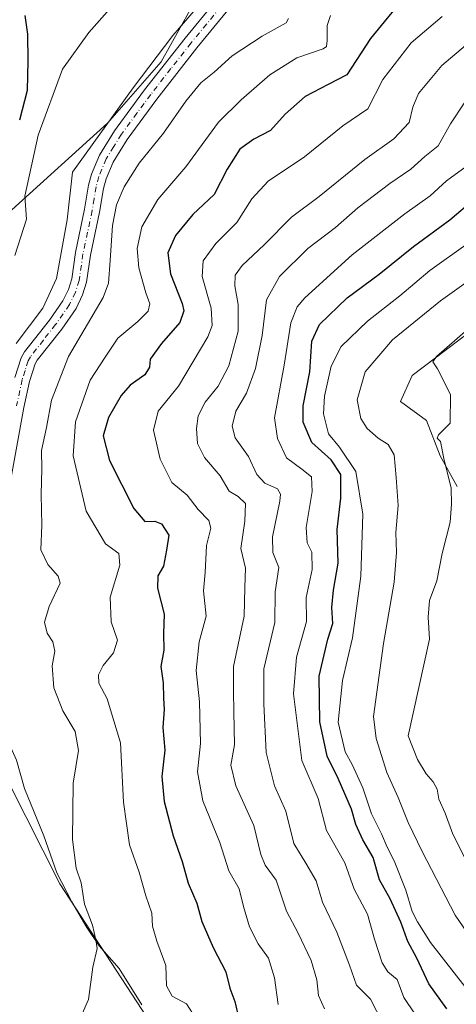
# Model space of a CAD drawing. Units: metres. Extents: x 636216 to 639695, y 4653409 to 4655789.
# Drawn here: x 636618 to 636724, y 4654715 to 4654954 of the extents above; entities that cross this region are included whole.
import ezdxf

# ---------------------------------------------------------------- set-up
doc = ezdxf.new("R2010")
doc.units = ezdxf.units.M
doc.header["$MEASUREMENT"] = 0
doc.linetypes.add('DGN Style 4', pattern=[2.638475, 1.318413, -0.659207, 0.001648, -0.659207])
for name, color, linetype, lineweight in [('Corriente natural lineal', 142, 'Continuous', 13), ('Cultivos herbáceos CxS', 92, 'Continuous', 0), ('Curva de nivel maestra', 30, 'Continuous', 30), ('Curva de nivel normal', 30, 'Continuous', 0), ('Matorral CxS', 135, 'Continuous', 0), ('Pastizal CxS', 92, 'Continuous', 0), ('Pista no pavimentada Cxs', 111, 'Continuous', 0), ('Pista no pavimentada eje', 91, 'DGN Style 4', 0)]:
    doc.layers.add(name, color=color, linetype=linetype, lineweight=lineweight)

# ---------------------------------------------------------------- blocks, each defined once
blk = doc.blocks.new('*U9')
at = {"layer": 'Cultivos herbáceos CxS', "color": 92, "linetype": 'Continuous', "lineweight": 0}
for points in [[(636724.2797, 4654840.6211, 465.0812), (636720.1741, 4654848.0693, 464.5889), (636716.8355, 4654856.6529, 464.5436), (636710.5365, 4654861.2333, 464.1273), (636713.3995, 4654867.5317, 464.4089), (636727.7151, 4654878.4117, 464.8666)], [(636607.1543, 4654785.1811, 408.7339), (636627.9071, 4654744.1985, 413.2539), (636659.0361, 4654696.4721, 420.2279)]]:
    blk.add_polyline3d(points, dxfattribs=at)
blk = doc.blocks.new('*U15')
at = {"layer": 'Matorral CxS', "color": 135, "linetype": 'Continuous', "lineweight": 0}
for points in [[(636727.7151, 4654878.4117, 464.8666), (636713.3995, 4654867.5317, 464.4089), (636710.5365, 4654861.2333, 464.1273), (636716.8355, 4654856.6529, 464.5436), (636720.1741, 4654848.0693, 464.5889), (636724.2797, 4654840.6211, 465.0812)], [(636659.0361, 4654696.4721, 420.2279), (636627.9071, 4654744.1985, 413.2539), (636607.1543, 4654785.1811, 408.7339)], [(636616.2687, 4654907.8097, 401.8422), (636639.5051, 4654928.8403, 409.647), (636652.5105, 4654943.7027, 409.9749), (636666.5445, 4654968.9791, 407.9346)]]:
    blk.add_polyline3d(points, dxfattribs=at)

msp = doc.modelspace()

# ---------------------------------------------------------------- linework, layer by layer
at = {"layer": 'Corriente natural lineal', "color": 142, "linetype": 'Continuous', "lineweight": 13}
msp.add_polyline3d([(636647.7801, 4654714.8401, 417.198), (636642.2801, 4654723.6201, 416.4466), (636637.4301, 4654729.1601, 415.5571), (636634.4201, 4654733.5601, 415.2417), (636630.7901, 4654739.8201, 414.0414), (636627.2101, 4654746.8501, 413.1346), (636623.9901, 4654755.8501, 412.2023), (636619.3501, 4654767.3001, 410.8354), (636617.3801, 4654774.2401, 410.0233), (636616.3701, 4654776.5301, 409.9509), (636613.5901, 4654781.1301, 409.8011), (636612.0801, 4654782.9301, 409.6297), (636609.2001, 4654785.4601, 409.172), (636605.6001, 4654787.1901, 408.3591), (636602.3101, 4654786.9101, 407.6744), (636596.6101, 4654785.4301, 406.9039), (636591.0101, 4654783.4101, 405.68), (636585.7501, 4654779.3601, 405.0468), (636581.4201, 4654776.5101, 404.8294), (636572.0801, 4654771.0901, 404.458), (636566.4201, 4654764.6301, 403.5788)], dxfattribs=at)
at = {"layer": 'Cultivos herbáceos CxS', "color": 92, "linetype": 'Continuous', "lineweight": 0}
for points in [[(636727.7151, 4654878.4117, 464.8666), (636713.3995, 4654867.5317, 464.4089), (636710.5365, 4654861.2333, 464.1273), (636716.8355, 4654856.6529, 464.5436), (636720.1741, 4654848.0693, 464.5889), (636724.2797, 4654840.6211, 465.0812)], [(636659.0361, 4654696.4721, 420.2279), (636627.9071, 4654744.1985, 413.2539), (636607.1543, 4654785.1811, 408.7339), (636597.8157, 4654800.7441, 407.5217), (636598.3343, 4654815.2701, 407.6997), (636595.2215, 4654826.1643, 405.9601), (636591.5897, 4654832.3895, 404.2452), (636583.8075, 4654836.0207, 403.2322), (636574.9877, 4654836.0201, 401.3041), (636561.4983, 4654844.3201, 394.1821), (636554.2349, 4654835.5005, 397.6813), (636549.0467, 4654826.6809, 397.3518), (636545.9341, 4654817.3425, 398.8509), (636543.3399, 4654815.7859, 397.5848), (636535.7797, 4654831.6103, 393.2878), (636526.6238, 4654838.0219, 388.8273)]]:
    msp.add_polyline3d(points, dxfattribs=at)
at = {"layer": 'Curva de nivel maestra', "color": 30, "linetype": 'Continuous', "lineweight": 30, "flags": 128}
for points, elevation in [([(636711.75, 4654959.8201), (636703.25, 4654949.3901), (636697.55, 4654940.5701), (636692.96, 4654938.2301), (636687.43, 4654935.2601), (636682.6, 4654930.9801), (636679.01, 4654927.0601), (636674.97, 4654924.8901), (636671.59, 4654922.4601), (636668.49, 4654917.6701), (636665.32, 4654911.4601), (636660.18, 4654906.6501), (636655.97, 4654901.5401), (636654.1, 4654897.3101), (636654.76, 4654892.2101), (636657.6, 4654885.0301), (636657.98, 4654883.2901), (636657.04, 4654880.4601), (636652.56, 4654875.3101), (636649.83, 4654871.5101), (636649.68, 4654869.5701), (636648.54, 4654867.7401), (636644.95, 4654865.2301), (636642.76, 4654862.7401), (636639.75, 4654857.3601), (636638.45, 4654852.9301), (636639.99, 4654846.9101), (636645.86, 4654835.3001), (636648.55, 4654832.1401), (636650.94, 4654832.2501), (636652.6, 4654831.5701), (636654.31, 4654828.8401), (636653.77, 4654825.1501), (636653.02, 4654821.3301), (636651.65, 4654818.9401), (636651.56, 4654815.9401), (636653.22, 4654809.6101), (636653.09, 4654804.9401), (636653.15, 4654800.9401), (636652.42, 4654796.9501), (636653.01, 4654792.9801), (636653.04, 4654789.2801), (636653.22, 4654786.4901), (636652.93, 4654782.1501), (636653.35, 4654776.6601), (636652.63, 4654770.2801), (636653.22, 4654764.1401), (636655.43, 4654755.8401), (636657.57, 4654749.5901), (636659.03, 4654744.3701), (636661.15, 4654739.5001), (636662.34, 4654735.0201), (636665.07, 4654728.7401), (636668.2, 4654722.8701), (636669.18, 4654718.8501), (636670.33, 4654715.6601), (636671.39, 4654711.1401)], 425), ([(636618.17, 4654929.6201), (636620.03, 4654936.8001), (636620.25, 4654943.8301), (636620.17, 4654950.4101), (636619.52, 4654954.9401)], 400), ([(636721.82, 4654713.8301), (636717.42, 4654719.9301), (636714.47, 4654726.1401), (636712.34, 4654730.1901), (636710.63, 4654734.8501), (636708, 4654740.5201), (636705.45, 4654745.1701), (636703.91, 4654750.5701), (636701.44, 4654754.9101), (636699.74, 4654758.6201), (636698.66, 4654762.3101), (636695.41, 4654769.7501), (636692.74, 4654775.1801), (636690.97, 4654783.5001), (636690.78, 4654794.6001), (636692.91, 4654803.5701), (636694.1, 4654807.3401), (636693.88, 4654811.2501), (636694.27, 4654815.4701), (636695.45, 4654822.0101), (636695.2, 4654830.2201), (636696.1, 4654837.7801), (636696.04, 4654843.5301), (636693.72, 4654847.1201), (636689.07, 4654851.2701), (636686.91, 4654856.2701), (636686.96, 4654860.2301), (636688.58, 4654868.4401), (636689.07, 4654875.9001), (636690.93, 4654879.9401), (636697.58, 4654886.4101), (636705.35, 4654892.1701), (636713.7, 4654898.8501), (636722.55, 4654905.3601), (636728.44, 4654910.3801)], 450)]:
    msp.add_lwpolyline(points, dxfattribs=dict(at, elevation=elevation))
at = {"layer": 'Curva de nivel normal', "color": 30, "linetype": 'Continuous', "lineweight": 0, "flags": 128}
for points, elevation in [([(636617.32, 4654875.3201), (636623.82, 4654883.9401), (636627.07, 4654891.1101), (636629.7, 4654905.3601), (636631.01, 4654916.9401), (636645.66, 4654937.3801), (636655.33, 4654950.0601), (636664.59, 4654960.8901)], 410), ([(636616.98, 4654896.7301), (636619.85, 4654905.4701), (636619.45, 4654911.1301), (636622.68, 4654925.9201), (636628.58, 4654941.9401), (636634.92, 4654950.8401), (636640.01, 4654956.5501)], 405), ([(636633.32, 4654712.6201), (636634.9, 4654716.1601), (636635.95, 4654723.9301), (636636.99, 4654728.4801), (636636.63, 4654730.6201), (636635.82, 4654734.1701), (636633.88, 4654739.2301), (636633.1, 4654744.4501), (636631.9, 4654747.9901), (636630.96, 4654754.9501), (636631.13, 4654768.6101), (636632.45, 4654776.5201), (636631.62, 4654781.1401), (636628.65, 4654786.2001), (636626.43, 4654791.7801), (636626.08, 4654797.1401), (636626.69, 4654800.7001), (636626.18, 4654802.9401), (636624.84, 4654805.0501), (636624.16, 4654807.7101), (636625.34, 4654811.4701), (636628.01, 4654817.1401), (636627.47, 4654818.8801), (636625.01, 4654821.6901), (636623.3, 4654825.2301), (636623.54, 4654831.2201), (636623.42, 4654838.6901), (636623.51, 4654844.8901), (636623.47, 4654849.3401), (636624.68, 4654854.9401), (636625.88, 4654861.6101), (636630.01, 4654872.1601), (636638.46, 4654886.4901), (636639.73, 4654889.9901), (636640.14, 4654895.5001), (636640.66, 4654903.9401), (636641.63, 4654908.9601), (636643.52, 4654913.3301), (636647.17, 4654919.1401), (636653.08, 4654926.3501), (636658.46, 4654934.1201), (636662.13, 4654938.5901), (636665.36, 4654941.2101), (636669.71, 4654945.1801), (636677, 4654949.9501), (636682.78, 4654953.1401), (636683.4, 4654954.2101)], 415), ([(636693.56, 4654954.9401), (636692.75, 4654952.5101), (636692.76, 4654948.8801), (636692.63, 4654947.3801), (636691.77, 4654946.8201), (636685.37, 4654944.6401), (636678.87, 4654940.5301), (636671.93, 4654934.4601), (636666.39, 4654929.0601), (636658.44, 4654918.1901), (636651.72, 4654910.3201), (636647.79, 4654903.6301), (636646.63, 4654898.3701), (636647.05, 4654893.7301), (636648.75, 4654887.6401), (636649.77, 4654884.9601), (636649.37, 4654883.2101), (636646.84, 4654880.6401), (636641.97, 4654876.6001), (636638.93, 4654872.0001), (636635.23, 4654866.4101), (636631.68, 4654856.3001), (636631.15, 4654848.0601), (636634.33, 4654834.6101), (636638.96, 4654826.7201), (636642.2, 4654824.3501), (636642.49, 4654821.5101), (636640.12, 4654813.7401), (636640.33, 4654807.7901), (636641.88, 4654803.3201), (636640.94, 4654800.2701), (636638.45, 4654797.1901), (636637.28, 4654794.9401), (636637.4, 4654792.8901), (636639.41, 4654789.1201), (636642.66, 4654778.3801), (636643.39, 4654763.9801), (636644.81, 4654753.6301), (636647.14, 4654747.0201), (636648.8, 4654741.2901), (636650.22, 4654737.1001), (636650.41, 4654733.9101), (636651.43, 4654730.2801), (636653.66, 4654724.3401), (636653.77, 4654719.4501), (636655.18, 4654716.9301), (636658.64, 4654715.0601), (636660.12, 4654712.7801)], 420), ([(636720.64, 4654954.7201), (636713.16, 4654948.2901), (636706.28, 4654939.4001), (636702.59, 4654932.3201), (636696.59, 4654928.1601), (636687.26, 4654920.6601), (636678.48, 4654914.7301), (636674.47, 4654910.4401), (636670.81, 4654904.7401), (636665.75, 4654899.5701), (636662.64, 4654895.3701), (636662.41, 4654891.6101), (636664.64, 4654883.9401), (636664.82, 4654879.7201), (636663.77, 4654876.9401), (636656.67, 4654864.9401), (636651.78, 4654858.9401), (636650.63, 4654854.2701), (636652.26, 4654847.2701), (636655.07, 4654841.5901), (636658.77, 4654838.5001), (636661.44, 4654835.0101), (636664.02, 4654832.3901), (636664.55, 4654830.4801), (636663.47, 4654826.2701), (636663.13, 4654819.7701), (636662.77, 4654815.2701), (636663.42, 4654809.1301), (636661.72, 4654802.9001), (636660.94, 4654795.9501), (636661.76, 4654788.3501), (636662.07, 4654778.2701), (636661.32, 4654771.3501), (636662.56, 4654764.3001), (636666.75, 4654754.2201), (636668.92, 4654747.3201), (636671.44, 4654742.9401), (636672.44, 4654738.7001), (636673.88, 4654733.7301), (636676, 4654729.6701), (636678.49, 4654726.1601), (636680, 4654721.3401), (636680.88, 4654714.8901)], 430), ([(636728.91, 4654949.8301), (636720.56, 4654942.8301), (636714.95, 4654935.9701), (636713.51, 4654932.7101), (636712.65, 4654928.9601), (636708.93, 4654924.9801), (636701.93, 4654920.0201), (636690.81, 4654911.0401), (636684.13, 4654906.0001), (636677.48, 4654899.2901), (636672.1, 4654894.3001), (636670.42, 4654891.9001), (636670.32, 4654889.3301), (636671.2, 4654884.8101), (636671.14, 4654878.2901), (636668.9, 4654869.9401), (636666.35, 4654864.9401), (636663.13, 4654861.0601), (636661.45, 4654857.7501), (636661.02, 4654854.7201), (636661.34, 4654851.0801), (636662.99, 4654847.6701), (636666.81, 4654843.2201), (636669.01, 4654839.5301), (636671.2, 4654838.2101), (636672.93, 4654836.4901), (636672.82, 4654832.1901), (636671.82, 4654825.5901), (636672.91, 4654820.8101), (636672.82, 4654816.0901), (636672.59, 4654809.1401), (636670, 4654796.9401), (636670.02, 4654790.9401), (636670.12, 4654785.9401), (636670.29, 4654777.9401), (636669.37, 4654773.0101), (636670.6, 4654768.0001), (636674.98, 4654758.3201), (636676.64, 4654751.3101), (636677.74, 4654748.7201), (636680.38, 4654745.0501), (636682.88, 4654737.5301), (636685.69, 4654732.2001), (636688.91, 4654725.6001), (636690.23, 4654720.9301), (636690.69, 4654717.0501), (636692.07, 4654713.8701)], 435), ([(636706.16, 4654710.5401), (636703.23, 4654716.2101), (636699.89, 4654719.6301), (636698.17, 4654724.4801), (636696.74, 4654728.2501), (636695.13, 4654732.4801), (636691.62, 4654739.7601), (636690.08, 4654744.9401), (636687.57, 4654749.2101), (636684.64, 4654753.9601), (636682.69, 4654761.8601), (636679.98, 4654767.9501), (636677.94, 4654776.1001), (636677.42, 4654787.8701), (636677.36, 4654796.3401), (636680.05, 4654807.6101), (636680.18, 4654815.0401), (636681, 4654820.9701), (636679.58, 4654824.5901), (636679.51, 4654828.4201), (636681.27, 4654837.0901), (636681.46, 4654838.7701), (636680.69, 4654840.1001), (636677.67, 4654841.4301), (636675.72, 4654843.5001), (636673.69, 4654847.8701), (636670.48, 4654852.4201), (636669.69, 4654855.2701), (636670.64, 4654858.9401), (636673.17, 4654863.2701), (636675.4, 4654869.2701), (636676.95, 4654877.2701), (636678.06, 4654885.9401), (636681.18, 4654891.6101), (636688.05, 4654898.3801), (636694.75, 4654903.5201), (636700.19, 4654908.2401), (636707.98, 4654914.1601), (636713.04, 4654917.6201), (636716.45, 4654920.6901), (636719.67, 4654923.3401), (636722.66, 4654928.6301), (636729.28, 4654938.6401)], 440), ([(636714.06, 4654712.6201), (636711.38, 4654716.5901), (636709.73, 4654720.9501), (636707.48, 4654722.8201), (636706.09, 4654724.9801), (636704.22, 4654730.7701), (636702.54, 4654736.8601), (636699.33, 4654742.9201), (636697.05, 4654749.3201), (636692.58, 4654757.1301), (636690.54, 4654764.8801), (636686.65, 4654774.1601), (636684.61, 4654790.3101), (636685.28, 4654799.2101), (636687.76, 4654807.8401), (636687.67, 4654813.6701), (636689.1, 4654820.5101), (636689.04, 4654824.6701), (636687.88, 4654826.9401), (636687.69, 4654830.6501), (636689.08, 4654839.4301), (636688.94, 4654842.9501), (636686.65, 4654844.8101), (636682.86, 4654847.5801), (636680.7, 4654852.2701), (636680, 4654857.2701), (636682.3, 4654870.0501), (636683.97, 4654880.3901), (636685.49, 4654884.2101), (636687.35, 4654886.3801), (636698.83, 4654896.8201), (636711.6, 4654906.7901), (636717.73, 4654911.1601), (636721.71, 4654914.8301), (636726.49, 4654918.3001)], 445), ([(636729.32, 4654715.1901), (636717.86, 4654729.9401), (636714.65, 4654734.9501), (636713.4, 4654737.4801), (636711.84, 4654742.6201), (636709.02, 4654749.7601), (636707.28, 4654753.0601), (636705.94, 4654756.2901), (636703.52, 4654761.1801), (636701.44, 4654767.4601), (636698.82, 4654773.1601), (636697.12, 4654776.2101), (636695.46, 4654783.4601), (636696.49, 4654793.5801), (636698.9, 4654803.9201), (636700.94, 4654818.8801), (636701.38, 4654833.9401), (636699.71, 4654844.2601), (636695.72, 4654850.1601), (636693.11, 4654853.3801), (636691.86, 4654858.3001), (636692.07, 4654862.5901), (636693.73, 4654869.8601), (636696.19, 4654874.6201), (636702.52, 4654880.7801), (636710.39, 4654886.9401), (636717.66, 4654893.0301), (636726.98, 4654899.6501)], 455), ([(636728.76, 4654891.7501), (636720.26, 4654885.7001), (636708.59, 4654876.2601), (636701.97, 4654868.4401), (636700.04, 4654861.6401), (636700.9, 4654857.1001), (636702.46, 4654854.7401), (636705.14, 4654852.3401), (636707.53, 4654850.8001), (636709.02, 4654848.3001), (636709.47, 4654842.8201), (636710, 4654836.0401), (636709.45, 4654829.4601), (636709.55, 4654824.6301), (636709, 4654817.3701), (636706.42, 4654802.5001), (636704.03, 4654784.8101), (636704.65, 4654779.4901), (636707.2, 4654771.2201), (636709.95, 4654765.1301), (636712.42, 4654759.1001), (636715.82, 4654752.0001), (636723.84, 4654736.5601), (636741.69, 4654710.5101)], 460), ([(636727.45, 4654879.3101), (636719.27, 4654872.2001), (636718.36, 4654870.9201), (636719.54, 4654869.2101), (636722.71, 4654862.9701), (636722.59, 4654855.9701), (636719.79, 4654853.1601), (636719.42, 4654852.3601), (636720.28, 4654851.5101), (636721.06, 4654847.4101), (636722.86, 4654840.2001), (636722.95, 4654836.3001), (636722.62, 4654831.9601), (636720.68, 4654824.3601), (636719.39, 4654817.7301), (636717.56, 4654812.9601), (636717.29, 4654808.9201), (636717.57, 4654803.5601), (636712.42, 4654780.1001), (636714.7, 4654774.3801), (636716.76, 4654770.8801), (636718.48, 4654768.9101), (636719.4, 4654767.1501), (636719.86, 4654764.7301), (636721.39, 4654761.3701), (636723.2, 4654756.2101), (636728.36, 4654746.1601)], 465)]:
    msp.add_lwpolyline(points, dxfattribs=dict(at, elevation=elevation))
at = {"layer": 'Matorral CxS', "color": 135, "linetype": 'Continuous', "lineweight": 0}
for points in [[(636878.0847, 4655177.8931, 405.3378), (636861.9285, 4655162.6959, 404.5973), (636840.1317, 4655132.6273, 406.6787), (636825.4391, 4655118.7921, 407.3767), (636803.8307, 4655103.2279, 407.5774), (636776.0299, 4655082.2283, 409.9865), (636763.6421, 4655071.6791, 410.2556), (636758.8849, 4655066.9101, 410.0714), (636750.9079, 4655051.5865, 410.4305), (636745.0559, 4655044.4287, 408.4639), (636743.3265, 4655033.1879, 409.6568), (636735.3277, 4655020.6003, 410.64), (636666.5445, 4654968.9791, 407.9346), (636652.5105, 4654943.7027, 409.9749), (636639.5051, 4654928.8403, 409.647), (636616.2687, 4654907.8097, 401.8422), (636571.5751, 4654880.6, 389.4247)], [(636727.7151, 4654878.4117, 464.8666), (636713.3995, 4654867.5317, 464.4089), (636710.5365, 4654861.2333, 464.1273), (636716.8355, 4654856.6529, 464.5436), (636720.1741, 4654848.0693, 464.5889), (636724.2797, 4654840.6211, 465.0812)], [(636659.0361, 4654696.4721, 420.2279), (636627.9071, 4654744.1985, 413.2539), (636607.1543, 4654785.1811, 408.7339), (636597.8157, 4654800.7441, 407.5217), (636598.3343, 4654815.2701, 407.6997), (636595.2215, 4654826.1643, 405.9601), (636591.5897, 4654832.3895, 404.2452), (636583.8075, 4654836.0207, 403.2322), (636574.9877, 4654836.0201, 401.3041), (636561.4983, 4654844.3201, 394.1821), (636554.2349, 4654835.5005, 397.6813), (636549.0467, 4654826.6809, 397.3518), (636545.9341, 4654817.3425, 398.8509), (636543.3399, 4654815.7859, 397.5848), (636535.7797, 4654831.6103, 393.2878), (636526.6238, 4654838.0219, 388.8273)]]:
    msp.add_polyline3d(points, dxfattribs=at)
at = {"layer": 'Pastizal CxS', "color": 92, "linetype": 'Continuous', "lineweight": 0}
for points in [[(636878.0847, 4655177.8931, 405.3378), (636861.9285, 4655162.6959, 404.5973), (636840.1317, 4655132.6273, 406.6787), (636825.4391, 4655118.7921, 407.3767), (636803.8307, 4655103.2279, 407.5774), (636776.0299, 4655082.2283, 409.9865), (636763.6421, 4655071.6791, 410.2556), (636758.8849, 4655066.9101, 410.0714), (636750.9079, 4655051.5865, 410.4305), (636745.0559, 4655044.4287, 408.4639), (636743.3265, 4655033.1879, 409.6568), (636735.3277, 4655020.6003, 410.64), (636666.5445, 4654968.9791, 407.9346), (636652.5105, 4654943.7027, 409.9749), (636639.5051, 4654928.8403, 409.647), (636616.2687, 4654907.8097, 401.8422), (636571.5751, 4654880.6, 389.4247)], [(636666.5445, 4654968.9791, 407.9346), (636652.5105, 4654943.7027, 409.9749), (636639.5051, 4654928.8403, 409.647), (636616.2687, 4654907.8097, 401.8422), (636571.5751, 4654880.6, 389.4247), (636574.9201, 4654885.0901, 389.5562), (636580.1701, 4654890.1801, 389.6793), (636586.9901, 4654897.9301, 389.68), (636594.1601, 4654905.3101, 390.3142), (636599.7901, 4654910.4501, 390.658), (636605.2701, 4654917.7901, 390.6777), (636608.3401, 4654924.6001, 390.8398), (636609.3501, 4654927.9801, 390.9378), (636611.1401, 4654939.9901, 391.1871), (636612.4101, 4654950.8601, 391.1509), (636616.2601, 4654959.7901, 393.7697)]]:
    msp.add_polyline3d(points, dxfattribs=at)
at = {"layer": 'Pista no pavimentada Cxs', "color": 111, "linetype": 'Continuous', "lineweight": 0}
for points in [[(636617.0101, 4654867.1101, 411.5296), (636618.5301, 4654871.8701, 411.5241), (636619.3201, 4654873.3501, 411.4286), (636625.4101, 4654881.0301, 411.3997), (636628.6601, 4654885.7101, 411.6313), (636629.9801, 4654888.4701, 411.566), (636630.7901, 4654891.0401, 411.5999), (636631.6901, 4654897.4001, 411.6539), (636633.9301, 4654907.9301, 411.8496), (636634.8901, 4654913.7501, 411.7861), (636635.6001, 4654916.4501, 411.734), (636637.5201, 4654921.0101, 411.7102), (636641.1601, 4654926.9301, 411.3576), (636641.8101, 4654927.8101, 411.3923), (636648.4801, 4654936.8901, 411.0877), (636658.2901, 4654949.4401, 410.9042), (636665.3601, 4654957.9801, 410.7216)], [(636617.0101, 4654867.1101, 411.5296), (636618.5301, 4654871.8701, 411.5241), (636619.3201, 4654873.3501, 411.4286), (636625.4101, 4654881.0301, 411.3997), (636628.6601, 4654885.7101, 411.6313), (636629.9801, 4654888.4701, 411.566), (636630.7901, 4654891.0401, 411.5999), (636631.6901, 4654897.4001, 411.6539), (636633.9301, 4654907.9301, 411.8496), (636634.8901, 4654913.7501, 411.7861), (636635.6001, 4654916.4501, 411.734), (636637.5201, 4654921.0101, 411.7102), (636641.1601, 4654926.9301, 411.3576), (636641.8101, 4654927.8101, 411.3923), (636648.4801, 4654936.8901, 411.0877), (636658.2901, 4654949.4401, 410.9042), (636665.3601, 4654957.9801, 410.7216)], [(636668.7001, 4654956.2101, 411.4692), (636661.1701, 4654947.1201, 411.7653), (636651.4201, 4654934.6601, 412.1222), (636644.2301, 4654924.8601, 412.4302), (636640.8201, 4654919.3201, 412.5848), (636639.1101, 4654915.2601, 412.834), (636638.5101, 4654912.9701, 412.8432), (636637.5701, 4654907.2401, 412.8644), (636635.3301, 4654896.7501, 412.8344), (636634.4101, 4654890.2201, 412.6611), (636633.4301, 4654887.1201, 412.4517), (636631.8701, 4654883.8501, 412.4176), (636628.3801, 4654878.8301, 412.499), (636622.4301, 4654871.3101, 412.0653), (636621.9501, 4654870.4301, 412.0536), (636620.5901, 4654866.1501, 412.1598), (636619.2001, 4654859.8001, 412.0817), (636615.2701, 4654838.4001, 410.8034)], [(636668.7001, 4654956.2101, 411.4692), (636661.1701, 4654947.1201, 411.7653), (636651.4201, 4654934.6601, 412.1222), (636644.2301, 4654924.8601, 412.4302), (636640.8201, 4654919.3201, 412.5848), (636639.1101, 4654915.2601, 412.834), (636638.5101, 4654912.9701, 412.8432), (636637.5701, 4654907.2401, 412.8644), (636635.3301, 4654896.7501, 412.8344), (636634.4101, 4654890.2201, 412.6611), (636633.4301, 4654887.1201, 412.4517), (636631.8701, 4654883.8501, 412.4176), (636628.3801, 4654878.8301, 412.499), (636622.4301, 4654871.3101, 412.0653), (636621.9501, 4654870.4301, 412.0536), (636620.5901, 4654866.1501, 412.1598), (636619.2001, 4654859.8001, 412.0817), (636615.2701, 4654838.4001, 410.8034)]]:
    msp.add_polyline3d(points, dxfattribs=at)
at = {"layer": 'Pista no pavimentada eje', "color": 91, "linetype": 'DGN Style 4', "lineweight": 0}
msp.add_polyline3d([(636667.0301, 4654957.0951, 411.05), (636659.7301, 4654948.2801, 411.2964), (636654.8551, 4654942.0501, 411.5144), (636649.9501, 4654935.7751, 411.5617), (636646.6151, 4654931.2351, 411.6682), (636642.8575, 4654926.1151, 411.8784), (636640.9901, 4654923.1251, 411.8857), (636639.1701, 4654920.1651, 412.1118), (636637.3551, 4654915.8551, 412.142), (636636.7001, 4654913.3601, 412.1392), (636636.2201, 4654910.4501, 412.2494), (636635.7501, 4654907.5851, 412.3298), (636634.6301, 4654902.3401, 412.3396), (636633.5101, 4654897.0751, 412.2805), (636632.6001, 4654890.6301, 412.0995), (636631.7051, 4654887.7951, 411.945), (636630.2651, 4654884.7801, 412.031), (636626.8951, 4654879.9301, 411.921), (636623.9201, 4654876.1701, 412.0402), (636620.7551, 4654872.1101, 411.8005), (636620.2401, 4654871.1501, 411.7947), (636619.4801, 4654868.7701, 411.8608), (636618.8001, 4654866.6301, 411.8792), (636617.3851, 4654860.1651, 411.4356)], dxfattribs=at)

# ---------------------------------------------------------------- block references
at = {"layer": 'Cultivos herbáceos CxS', "color": 92, "linetype": 'Continuous', "lineweight": 0}
msp.add_blockref('*U9', (0, 0), dxfattribs=at)
at = {"layer": 'Matorral CxS', "color": 135, "linetype": 'Continuous', "lineweight": 0}
msp.add_blockref('*U15', (0, 0), dxfattribs=at)

doc.saveas('drawing.dxf')
